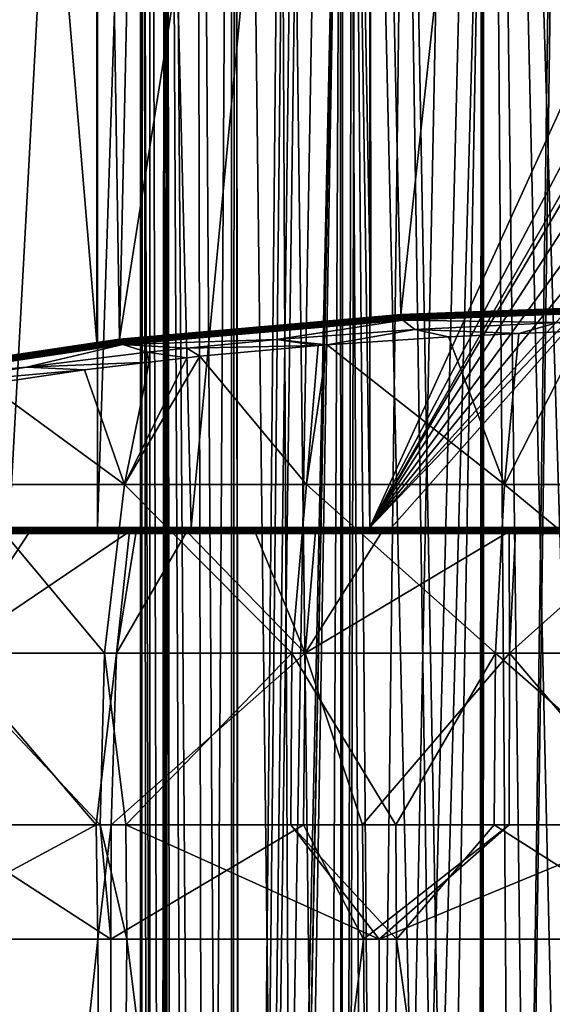
# Model space of a CAD drawing. Units: inches. Extents: x -24 to 24, y -80 to 91.
# Drawn here: x -14 to -5, y 24 to 42 of the extents above; entities that cross this region are included whole.
import ezdxf

# ---------------------------------------------------------------- set-up
doc = ezdxf.new("R2010")
doc.units = ezdxf.units.IN
doc.header["$MEASUREMENT"] = 0

msp = doc.modelspace()

# ---------------------------------------------------------------- linework, layer by layer
for points in [[(-3.099, -17.361, 21.778), (-5.386, 75.955, 199.076), (-3.094, 76.691, 198.684)], [(-5.967, 75.618, 199.256), (-5.386, 75.955, 199.076), (-3.099, -17.361, 21.778)], [(-5.967, 75.618, 199.256), (-5.992, -19.033, 21.17), (-7.713, 74.603, 199.795)], [(-5.967, 75.618, 199.256), (-5.265, -18.502, 21.359), (-5.992, -19.033, 21.17)], [(-3.099, -17.361, 21.778), (-3.846, -17.644, 21.671), (-5.967, 75.618, 199.256)], [(-5.967, 75.618, 199.256), (-3.846, -17.644, 21.671), (-4.805, -18.166, 21.479)], [(-4.805, -18.166, 21.479), (-5.265, -18.502, 21.359), (-5.967, 75.618, 199.256)], [(-7.713, 74.603, 199.795), (-6.278, -19.242, 21.096), (-8.43, 73.933, 200.151)], [(-7.713, 74.603, 199.795), (-5.992, -19.033, 21.17), (-6.278, -19.242, 21.096)], [(-8.43, 73.933, 200.151), (-8.461, -21.66, 20.307), (-9.625, 72.814, 200.746)], [(-7.917, -20.908, 20.537), (-8.461, -21.66, 20.307), (-8.43, 73.933, 200.151)], [(-8.43, 73.933, 200.151), (-6.278, -19.242, 21.096), (-7.642, -20.587, 20.641)], [(-8.43, 73.933, 200.151), (-7.642, -20.587, 20.641), (-7.917, -20.908, 20.537)], [(-9.625, 72.814, 200.746), (-9.184, -22.659, 20.002), (-10.322, 71.748, 201.313)], [(-9.625, 72.814, 200.746), (-8.461, -21.66, 20.307), (-9.184, -22.659, 20.002)], [(-10.322, 71.748, 201.313), (-10.382, -24.934, 19.405), (-11.019, 70.683, 201.879)], [(-10.242, -24.601, 19.482), (-10.382, -24.934, 19.405), (-10.322, 71.748, 201.313)], [(-10.322, 71.748, 201.313), (-9.184, -22.659, 20.002), (-10.228, -24.575, 19.489)], [(-10.322, 71.748, 201.313), (-10.228, -24.575, 19.489), (-10.242, -24.601, 19.482)], [(-11.019, 70.683, 201.879), (-10.824, -25.983, 19.165), (-11.518, 69.21, 202.663)], [(-11.019, 70.683, 201.879), (-10.382, -24.934, 19.405), (-10.824, -25.983, 19.165)], [(-11.518, 69.21, 202.663), (-11.566, -28.574, 18.725), (-11.818, 68.326, 203.132)], [(-11.518, 69.21, 202.663), (-11.434, -27.916, 18.807), (-11.566, -28.574, 18.725)], [(-11.518, 69.21, 202.663), (-10.824, -25.983, 19.165), (-11.434, -27.916, 18.807)], [(-11.818, 68.326, 203.132), (-11.825, -29.858, 18.564), (-11.939, 66.483, 204.112)], [(-11.818, 68.326, 203.132), (-11.566, -28.574, 18.725), (-11.825, -29.858, 18.564)], [(-11.939, 66.483, 204.112), (-11.825, -29.858, 18.564), (-11.997, -31.941, 18.453)], [(-11.939, 66.483, 204.112), (-11.997, -31.941, 18.453), (-11.986, -32.225, 18.46)], [(-11.98, 65.871, 204.438), (-11.939, 66.483, 204.112), (-11.986, -32.225, 18.46)], [(-11.986, -32.225, 18.46), (-11.925, -33.72, 18.5), (-11.98, 65.871, 204.438)], [(-11.98, 65.871, 204.438), (-11.925, -33.72, 18.5), (-11.635, -35.435, 18.684)], [(-11.98, 65.871, 204.438), (-11.635, -35.435, 18.684), (-11.556, 63.75, 205.566)], [(-11.556, 63.75, 205.566), (-11.635, -35.435, 18.684), (-11.59, -35.609, 18.711)], [(-11.556, 63.75, 205.566), (-11.59, -35.609, 18.711), (-11.496, 63.448, 205.726)], [(-11.496, 63.448, 205.726), (-11.59, -35.609, 18.711), (-11.557, -35.738, 18.731)], [(-11.496, 63.448, 205.726), (-11.557, -35.738, 18.731), (-10.998, -37.34, 19.065)], [(-10.998, -37.34, 19.065), (-10.392, 61.189, 206.927), (-11.496, 63.448, 205.726)], [(-10.375, -38.507, 19.408), (-10.392, 61.189, 206.927), (-10.998, -37.34, 19.065)], [(-10.375, -38.507, 19.408), (-9.5, 53.208, 194.753), (-10.392, 61.189, 206.927)], [(-16.536, 35.376, -15.258), (-14.865, 61.06, -16.89), (-12.744, 35.941, -18.473)], [(-12.744, 35.941, -18.473), (-14.865, 61.06, -16.89), (-12.74, 61.06, -18.462)], [(-14.865, 61.06, 16.89), (-14.28, 32.7, 17.388), (-12.74, 61.06, 18.462)], [(-12.74, 61.06, 18.462), (-14.28, 32.7, 17.388), (-12.734, 32.7, 18.449)], [(-12.744, 35.941, -18.473), (-12.74, 61.06, -18.462), (-12.346, 36, -18.81)], [(-12.74, 61.06, -18.462), (-11.797, 61.06, -19.159), (-12.346, 36, -18.81)], [(-12.74, 61.06, 18.462), (-12.734, 32.7, 18.449), (-11.797, 61.06, 19.159)], [(-11.797, 61.06, 19.159), (-12.734, 32.7, 18.449), (-11.095, 32.7, 19.574)], [(-12.346, 36, -18.81), (-11.797, 61.06, -19.159), (-8.389, 61.06, -20.878)], [(-12.346, 36, -18.81), (-8.389, 61.06, -20.878), (-7.95, 36.381, -20.98)], [(-11.797, 61.06, 19.159), (-11.095, 32.7, 19.574), (-8.389, 61.06, 20.878)], [(-8.389, 61.06, 20.878), (-11.095, 32.7, 19.574), (-7.965, 32.7, 21.009)], [(-7.95, 36.381, -20.98), (-8.389, 61.06, -20.878), (-7.969, 61.06, -21.006)], [(-8.389, 61.06, 20.878), (-7.965, 32.7, 21.009), (-7.969, 61.06, 21.006)], [(-7.95, 36.381, -20.98), (-7.969, 61.06, -21.006), (-7.421, 36.427, -21.241)], [(-7.421, 36.427, -21.241), (-7.969, 61.06, -21.006), (-4.74, 61.06, -21.995)], [(-7.969, 61.06, 21.006), (-7.965, 32.7, 21.009), (-3.953, 41.51, 22.15)], [(-7.969, 61.06, 21.006), (-3.953, 41.51, 22.15), (-3.837, 41.928, 22.17)], [(-7.421, 36.427, -21.241), (-4.74, 61.06, -21.995), (-2.697, 36.607, -22.266)], [(-9.412, 52.504, 193.669), (-9.5, 53.208, 194.753), (-10.375, -38.507, 19.408)], [(-9.258, 51.941, 193.016), (-9.412, 52.504, 193.669), (-10.375, -38.507, 19.408)], [(-9.258, 51.941, 193.016), (-10.375, -38.507, 19.408), (-9.157, 51.687, 192.784)], [(-10.375, -38.507, 19.408), (-8.824, 50.848, 192.022), (-9.157, 51.687, 192.784)], [(-10.375, -38.507, 19.408), (-8.481, 50.204, 191.552), (-8.824, 50.848, 192.022)], [(-10.228, -38.782, 19.489), (-8.481, 50.204, 191.552), (-10.375, -38.507, 19.408)], [(-8.481, 50.204, 191.552), (-10.228, -38.782, 19.489), (-10.216, -38.805, 19.495)], [(-10.216, -38.805, 19.495), (-9.991, -39.141, 19.612), (-8.481, 50.204, 191.552)], [(-8.481, 50.204, 191.552), (-9.991, -39.141, 19.612), (-8.913, -40.441, 20.125)], [(-8.481, 50.204, 191.552), (-8.913, -40.441, 20.125), (-8.464, -40.828, 20.306)], [(-8.464, -40.828, 20.306), (-8.28, 49.825, 191.277), (-8.481, 50.204, 191.552)], [(-8.464, -40.828, 20.306), (-8.22, 49.739, 191.224), (-8.28, 49.825, 191.277)], [(-7.374, 48.511, 190.468), (-8.22, 49.739, 191.224), (-8.464, -40.828, 20.306)], [(-6.695, 47.764, 190.065), (-7.374, 48.511, 190.468), (-8.464, -40.828, 20.306)], [(-8.464, -40.828, 20.306), (-6.273, 47.3, 189.815), (-6.695, 47.764, 190.065)], [(-8.464, -40.828, 20.306), (-6.013, 47.059, 189.693), (-6.273, 47.3, 189.815)], [(-7.583, -41.588, 20.662), (-6.013, 47.059, 189.693), (-8.464, -40.828, 20.306)], [(-6.09, -42.505, 21.151), (-6.013, 47.059, 189.693), (-7.583, -41.588, 20.662)], [(-6.09, -42.505, 21.151), (-6, 47.049, 189.688), (-6.013, 47.059, 189.693)], [(-5.996, -42.544, 21.173), (-6, 47.049, 189.688), (-6.09, -42.505, 21.151)], [(-5.996, -42.544, 21.173), (-4.793, 46.117, 189.234), (-6, 47.049, 189.688)], [(-5.996, -42.544, 21.173), (-4.748, 46.092, 189.223), (-4.793, 46.117, 189.234)], [(-3.467, 45.385, 188.896), (-4.748, 46.092, 189.223), (-5.996, -42.544, 21.173)], [(-3.467, 45.385, 188.896), (-5.996, -42.544, 21.173), (-3.102, 45.256, 188.837)], [(-3.102, 45.256, 188.837), (-5.996, -42.544, 21.173), (-5.263, -42.85, 21.352)], [(-5.263, -42.85, 21.352), (-4.299, -43.252, 21.586), (-3.102, 45.256, 188.837)], [(-7.965, 32.7, 21.009), (-3.953, 40.29, 22.15), (-3.953, 41.51, 22.15)], [(-7.965, 32.7, 21.009), (-3.855, 39.867, 22.167), (-3.953, 40.29, 22.15)], [(-3.82, 39.715, 22.173), (-3.855, 39.867, 22.167), (-7.965, 32.7, 21.009)], [(-7.965, 32.7, 21.009), (-3.679, 39.33, 22.197), (-3.82, 39.715, 22.173)], [(-7.965, 32.7, 21.009), (-3.44, 38.914, 22.234), (-3.679, 39.33, 22.197)], [(-3.209, 38.512, 22.27), (-3.44, 38.914, 22.234), (-7.965, 32.7, 21.009)], [(-2.962, 38.212, 22.304), (-3.209, 38.512, 22.27), (-7.965, 32.7, 21.009)], [(-2.962, 38.212, 22.304), (-7.965, 32.7, 21.009), (-2.816, 38.085, 22.321)], [(-2.816, 38.085, 22.321), (-7.965, 32.7, 21.009), (-7.584, 32.7, 21.183)], [(-2.816, 38.085, 22.321), (-7.584, 32.7, 21.183), (-3.849, 32.7, 22.168)], [(-7.418, 36.404, -21.239), (-7.421, 36.427, -21.241), (-2.697, 36.607, -22.266)], [(-7.418, 36.404, -21.239), (-2.697, 36.607, -22.266), (-2.052, 36.608, -22.404)], [(-7.415, 36.382, -21.232), (-7.418, 36.404, -21.239), (-2.052, 36.608, -22.404)], [(-7.415, 36.382, -21.232), (-2.052, 36.608, -22.404), (-2.051, 36.586, -22.396)], [(-2.051, 36.586, -22.396), (-7.409, 36.362, -21.22), (-7.415, 36.382, -21.232)], [(-2.051, 36.586, -22.396), (-2.05, 36.567, -22.383), (-7.409, 36.362, -21.22)], [(-7.403, 36.346, -21.204), (-7.409, 36.362, -21.22), (-2.05, 36.567, -22.383)], [(-7.403, 36.346, -21.204), (-2.05, 36.567, -22.383), (-2.048, 36.551, -22.366)], [(-7.395, 36.335, -21.185), (-7.403, 36.346, -21.204), (-2.048, 36.551, -22.366)], [(-7.395, 36.335, -21.185), (-2.048, 36.551, -22.366), (-2.046, 36.539, -22.346)], [(-7.388, 36.328, -21.164), (-7.395, 36.335, -21.185), (-2.046, 36.539, -22.346)], [(-7.388, 36.328, -21.164), (-2.046, 36.539, -22.346), (-2.044, 36.533, -22.324)], [(-7.388, 36.328, -21.164), (-2.044, 36.533, -22.324), (-4.676, 36.288, -20.935)], [(-12.343, 35.977, -18.809), (-12.346, 36, -18.81), (-7.95, 36.381, -20.98)], [(-7.95, 36.381, -20.98), (-7.418, 36.404, -21.239), (-12.343, 35.977, -18.809)], [(-12.337, 35.954, -18.803), (-12.343, 35.977, -18.809), (-7.418, 36.404, -21.239)], [(-12.337, 35.954, -18.803), (-7.418, 36.404, -21.239), (-7.415, 36.382, -21.232)], [(-7.415, 36.382, -21.232), (-12.328, 35.935, -18.793), (-12.337, 35.954, -18.803)], [(-7.415, 36.382, -21.232), (-7.409, 36.362, -21.22), (-12.328, 35.935, -18.793)], [(-12.317, 35.919, -18.779), (-12.328, 35.935, -18.793), (-7.409, 36.362, -21.22)], [(-12.317, 35.919, -18.779), (-7.409, 36.362, -21.22), (-7.403, 36.346, -21.204)], [(-7.95, 36.381, -20.98), (-7.421, 36.427, -21.241), (-7.418, 36.404, -21.239)], [(-12.304, 35.908, -18.763), (-12.317, 35.919, -18.779), (-7.403, 36.346, -21.204)], [(-12.304, 35.908, -18.763), (-7.403, 36.346, -21.204), (-7.395, 36.335, -21.185)], [(-12.291, 35.902, -18.744), (-12.304, 35.908, -18.763), (-7.395, 36.335, -21.185)], [(-12.291, 35.902, -18.744), (-7.395, 36.335, -21.185), (-7.388, 36.328, -21.164)], [(-7.388, 36.328, -21.164), (-9.597, 35.993, -19.26), (-12.291, 35.902, -18.744)], [(-7.388, 36.328, -21.164), (-7.18, 36.166, -20.244), (-9.597, 35.993, -19.26)], [(-4.676, 36.288, -20.935), (-7.18, 36.166, -20.244), (-7.388, 36.328, -21.164)], [(-4.676, 36.288, -20.935), (-5.356, 36.095, -19.525), (-7.18, 36.166, -20.244)], [(-4.676, 36.288, -20.935), (-4.237, 36.146, -19.813), (-5.356, 36.095, -19.525)], [(-7.18, 36.166, -20.244), (-8.712, 35.897, -18.396), (-9.597, 35.993, -19.26)], [(-7.18, 36.166, -20.244), (-6.589, 36.04, -19.207), (-8.712, 35.897, -18.396)], [(-6.589, 36.04, -19.207), (-5.608, 33.453, -20.445), (-8.712, 35.897, -18.396)], [(-5.356, 36.095, -19.525), (-6.589, 36.04, -19.207), (-7.18, 36.166, -20.244)], [(-6.589, 36.04, -19.207), (-5.356, 36.095, -19.525), (-5.608, 33.453, -20.445)], [(-5.356, 36.095, -19.525), (-4.237, 36.146, -19.813), (-5.608, 33.453, -20.445)], [(-5.608, 33.453, -20.445), (-4.237, 36.146, -19.813), (-1.972, 33.453, -21.108)], [(-16.532, 35.353, -15.258), (-16.536, 35.376, -15.258), (-12.744, 35.941, -18.473)], [(-16.532, 35.353, -15.258), (-12.744, 35.941, -18.473), (-12.343, 35.977, -18.809)], [(-16.524, 35.33, -15.255), (-16.532, 35.353, -15.258), (-12.343, 35.977, -18.809)], [(-16.524, 35.33, -15.255), (-12.343, 35.977, -18.809), (-12.337, 35.954, -18.803)], [(-12.337, 35.954, -18.803), (-16.512, 35.311, -15.247), (-16.524, 35.33, -15.255)], [(-12.337, 35.954, -18.803), (-12.328, 35.935, -18.793), (-16.512, 35.311, -15.247)], [(-16.497, 35.295, -15.236), (-16.512, 35.311, -15.247), (-12.328, 35.935, -18.793)], [(-16.497, 35.295, -15.236), (-12.328, 35.935, -18.793), (-12.317, 35.919, -18.779)], [(-16.48, 35.284, -15.223), (-16.497, 35.295, -15.236), (-12.317, 35.919, -18.779)], [(-16.48, 35.284, -15.223), (-12.317, 35.919, -18.779), (-12.304, 35.908, -18.763)], [(-16.463, 35.278, -15.208), (-16.48, 35.284, -15.223), (-12.304, 35.908, -18.763)], [(-16.463, 35.278, -15.208), (-12.304, 35.908, -18.763), (-12.291, 35.902, -18.744)], [(-12.291, 35.902, -18.744), (-13.974, 35.506, -16.501), (-16.463, 35.278, -15.208)], [(-11.865, 35.772, -18.01), (-13.974, 35.506, -16.501), (-12.291, 35.902, -18.744)], [(-12.343, 35.977, -18.809), (-12.744, 35.941, -18.473), (-12.346, 36, -18.81)], [(-12.291, 35.902, -18.744), (-9.597, 35.993, -19.26), (-11.168, 35.84, -18.394)], [(-12.291, 35.902, -18.744), (-11.168, 35.84, -18.394), (-11.865, 35.772, -18.01)], [(-11.168, 35.84, -18.394), (-11.168, 35.673, -17.12), (-11.865, 35.772, -18.01)], [(-9.597, 35.993, -19.26), (-8.873, 35.886, -18.335), (-11.168, 35.84, -18.394)], [(-8.873, 35.886, -18.335), (-10.944, 35.699, -17.269), (-11.168, 35.84, -18.394)], [(-11.168, 35.84, -18.394), (-10.944, 35.699, -17.269), (-11.168, 35.673, -17.12)], [(-8.873, 35.886, -18.335), (-9.073, 33.453, -19.16), (-10.944, 35.699, -17.269)], [(-9.597, 35.993, -19.26), (-8.712, 35.897, -18.396), (-8.873, 35.886, -18.335)], [(-8.873, 35.886, -18.335), (-8.712, 35.897, -18.396), (-9.073, 33.453, -19.16)], [(-8.712, 35.897, -18.396), (-5.608, 33.453, -20.445), (-9.073, 33.453, -19.16)], [(-11.865, 35.772, -18.01), (-11.829, 35.595, -16.681), (-13.974, 35.506, -16.501)], [(-10.944, 35.699, -17.269), (-9.073, 33.453, -19.16), (-12.262, 33.453, -17.294)], [(-10.944, 35.699, -17.269), (-12.262, 33.453, -17.294), (-11.168, 35.673, -17.12)], [(-12.262, 33.453, -17.294), (-11.829, 35.595, -16.681), (-11.168, 35.673, -17.12)], [(-11.865, 35.772, -18.01), (-11.168, 35.673, -17.12), (-11.829, 35.595, -16.681)], [(-13.974, 35.506, -16.501), (-15.896, 35.197, -14.75), (-16.463, 35.278, -15.208)], [(-13.974, 35.506, -16.501), (-12.96, 35.463, -15.931), (-15.896, 35.197, -14.75)], [(-13.974, 35.506, -16.501), (-11.829, 35.595, -16.681), (-12.96, 35.463, -15.931)], [(-12.262, 33.453, -17.294), (-12.96, 35.463, -15.931), (-11.829, 35.595, -16.681)], [(-12.96, 35.463, -15.931), (-14.667, 35.211, -14.494), (-15.896, 35.197, -14.75)], [(-14.667, 35.211, -14.494), (-12.96, 35.463, -15.931), (-12.262, 33.453, -17.294)], [(-12.262, 33.453, -17.294), (-15.079, 33.453, -14.902), (-14.667, 35.211, -14.494)], [(-15.508, 30.504, -15.326), (-15.079, 33.453, -14.902), (-12.611, 30.504, -17.787)], [(-12.262, 33.453, -17.294), (-12.611, 30.504, -17.787), (-15.079, 33.453, -14.902)], [(-9.331, 30.504, -19.706), (-12.611, 30.504, -17.787), (-12.262, 33.453, -17.294)], [(-12.262, 33.453, -17.294), (-9.073, 33.453, -19.16), (-9.331, 30.504, -19.706)], [(-9.073, 33.453, -19.16), (-5.768, 30.504, -21.027), (-9.331, 30.504, -19.706)], [(-9.073, 33.453, -19.16), (-5.608, 33.453, -20.445), (-5.768, 30.504, -21.027)], [(-2.029, 30.504, -21.709), (-5.768, 30.504, -21.027), (-5.608, 33.453, -20.445)], [(-5.608, 33.453, -20.445), (-1.972, 33.453, -21.108), (-2.029, 30.504, -21.709)], [(-15.536, 32.6, 15.684), (-15.026, 32.636, 15.205), (-13.577, 32.6, 17.407)], [(-13.577, 32.6, 17.407), (-14.217, 32.6, 17.31), (-15.536, 32.6, 15.684)], [(-15.326, 30.504, 15.509), (-13.917, 32.634, 16.27), (-15.026, 32.636, 15.205)], [(-15.326, 30.504, 15.509), (-12.172, 32.633, 17.605), (-13.917, 32.634, 16.27)], [(-12.4, 30.504, 17.934), (-12.172, 32.633, 17.605), (-15.326, 30.504, 15.509)], [(-15.026, 32.636, 15.205), (-13.917, 32.634, 16.27), (-13.577, 32.6, 17.407)], [(-12.734, 32.7, 18.449), (-14.28, 32.7, 17.388), (-14.278, 32.674, 17.385)], [(-12.734, 32.7, 18.449), (-14.278, 32.674, 17.385), (-11.094, 32.674, 19.571)], [(-14.278, 32.674, 17.385), (-14.272, 32.65, 17.377), (-11.094, 32.674, 19.571)], [(-11.094, 32.674, 19.571), (-14.272, 32.65, 17.377), (-11.089, 32.65, 19.562)], [(-14.272, 32.65, 17.377), (-14.261, 32.629, 17.365), (-11.089, 32.65, 19.562)], [(-11.089, 32.65, 19.562), (-14.261, 32.629, 17.365), (-11.081, 32.629, 19.549)], [(-14.261, 32.629, 17.365), (-14.248, 32.613, 17.349), (-11.081, 32.629, 19.549)], [(-11.081, 32.629, 19.549), (-14.248, 32.613, 17.349), (-11.071, 32.613, 19.531)], [(-14.248, 32.613, 17.349), (-14.233, 32.603, 17.33), (-11.071, 32.613, 19.531)], [(-11.071, 32.613, 19.531), (-14.233, 32.603, 17.33), (-11.059, 32.603, 19.51)], [(-14.233, 32.603, 17.33), (-14.217, 32.6, 17.31), (-11.059, 32.603, 19.51)], [(-11.059, 32.603, 19.51), (-14.217, 32.6, 17.31), (-11.046, 32.6, 19.487)], [(-13.577, 32.6, 17.407), (-11.046, 32.6, 19.487), (-14.217, 32.6, 17.31)], [(-13.577, 32.6, 17.407), (-13.917, 32.634, 16.27), (-12.172, 32.633, 17.605)], [(-13.577, 32.6, 17.407), (-12.172, 32.633, 17.605), (-11.422, 32.6, 18.891)], [(-11.422, 32.6, 18.891), (-11.046, 32.6, 19.487), (-13.577, 32.6, 17.407)], [(-11.094, 32.674, 19.571), (-11.095, 32.7, 19.574), (-12.734, 32.7, 18.449)], [(-12.059, 32.633, 17.691), (-12.172, 32.633, 17.605), (-12.4, 30.504, 17.934)], [(-12.059, 32.633, 17.691), (-12.4, 30.504, 17.934), (-11.167, 32.632, 18.228)], [(-11.167, 32.632, 18.228), (-12.4, 30.504, 17.934), (-9.098, 30.504, 19.815)], [(-11.422, 32.6, 18.891), (-12.172, 32.633, 17.605), (-12.059, 32.633, 17.691)], [(-11.422, 32.6, 18.891), (-12.059, 32.633, 17.691), (-11.167, 32.6, 19.026)], [(-12.059, 32.633, 17.691), (-11.167, 32.632, 18.228), (-11.167, 32.6, 19.026)], [(-11.422, 32.6, 18.891), (-11.167, 32.6, 19.026), (-11.046, 32.6, 19.487)], [(-11.167, 32.6, 19.026), (-11.167, 32.632, 18.228), (-9.977, 32.631, 18.944)], [(-11.167, 32.632, 18.228), (-9.098, 30.504, 19.815), (-9.977, 32.631, 18.944)], [(-11.167, 32.6, 19.026), (-9.977, 32.631, 18.944), (-9.121, 32.6, 20.104)], [(-11.046, 32.6, 19.487), (-11.167, 32.6, 19.026), (-9.121, 32.6, 20.104)], [(-11.094, 32.674, 19.571), (-7.965, 32.7, 21.009), (-11.095, 32.7, 19.574)], [(-7.583, 32.674, 21.18), (-7.965, 32.7, 21.009), (-11.094, 32.674, 19.571)], [(-11.094, 32.674, 19.571), (-11.089, 32.65, 19.562), (-7.583, 32.674, 21.18)], [(-7.583, 32.674, 21.18), (-11.089, 32.65, 19.562), (-7.579, 32.65, 21.171)], [(-11.089, 32.65, 19.562), (-11.081, 32.629, 19.549), (-7.579, 32.65, 21.171)], [(-7.579, 32.65, 21.171), (-11.081, 32.629, 19.549), (-7.574, 32.629, 21.156)], [(-11.081, 32.629, 19.549), (-11.071, 32.613, 19.531), (-7.574, 32.629, 21.156)], [(-7.574, 32.629, 21.156), (-11.071, 32.613, 19.531), (-7.567, 32.613, 21.136)], [(-11.071, 32.613, 19.531), (-11.059, 32.603, 19.51), (-7.567, 32.613, 21.136)], [(-7.567, 32.613, 21.136), (-11.059, 32.603, 19.51), (-7.559, 32.603, 21.114)], [(-11.059, 32.603, 19.51), (-11.046, 32.6, 19.487), (-7.559, 32.603, 21.114)], [(-7.559, 32.603, 21.114), (-11.046, 32.6, 19.487), (-7.55, 32.6, 21.089)], [(-11.046, 32.6, 19.487), (-9.121, 32.6, 20.104), (-7.55, 32.6, 21.089)], [(-9.977, 32.631, 18.944), (-8.919, 32.631, 19.426), (-9.121, 32.6, 20.104)], [(-9.098, 30.504, 19.815), (-8.919, 32.631, 19.426), (-9.977, 32.631, 18.944)], [(-9.121, 32.6, 20.104), (-8.919, 32.631, 19.426), (-7.749, 32.63, 19.96)], [(-9.121, 32.6, 20.104), (-7.749, 32.63, 19.96), (-6.683, 32.6, 21.04)], [(-7.55, 32.6, 21.089), (-9.121, 32.6, 20.104), (-6.683, 32.6, 21.04)], [(-9.098, 30.504, 19.815), (-7.749, 32.63, 19.96), (-8.919, 32.631, 19.426)], [(-5.526, 32.63, 20.686), (-7.749, 32.63, 19.96), (-9.098, 30.504, 19.815)], [(-5.526, 32.63, 20.686), (-9.098, 30.504, 19.815), (-5.519, 30.504, 21.094)], [(-7.583, 32.674, 21.18), (-7.584, 32.7, 21.183), (-7.965, 32.7, 21.009)], [(-7.749, 32.63, 19.96), (-5.526, 32.63, 20.686), (-6.683, 32.6, 21.04)], [(-3.849, 32.7, 22.168), (-7.584, 32.7, 21.183), (-7.583, 32.674, 21.18)], [(-3.848, 32.674, 22.165), (-3.849, 32.7, 22.168), (-7.583, 32.674, 21.18)], [(-7.583, 32.674, 21.18), (-7.579, 32.65, 21.171), (-3.848, 32.674, 22.165)], [(-3.848, 32.674, 22.165), (-7.579, 32.65, 21.171), (-3.846, 32.65, 22.155)], [(-7.579, 32.65, 21.171), (-7.574, 32.629, 21.156), (-3.846, 32.65, 22.155)], [(-3.846, 32.65, 22.155), (-7.574, 32.629, 21.156), (-3.844, 32.629, 22.14)], [(-7.574, 32.629, 21.156), (-7.567, 32.613, 21.136), (-3.844, 32.629, 22.14)], [(-3.844, 32.629, 22.14), (-7.567, 32.613, 21.136), (-3.84, 32.613, 22.119)], [(-7.567, 32.613, 21.136), (-7.559, 32.603, 21.114), (-3.84, 32.613, 22.119)], [(-3.84, 32.613, 22.119), (-7.559, 32.603, 21.114), (-3.836, 32.603, 22.095)], [(-7.559, 32.603, 21.114), (-7.55, 32.6, 21.089), (-3.836, 32.603, 22.095)], [(-3.836, 32.603, 22.095), (-7.55, 32.6, 21.089), (-3.832, 32.6, 22.07)], [(-7.55, 32.6, 21.089), (-6.683, 32.6, 21.04), (-3.832, 32.6, 22.07)], [(-6.683, 32.6, 21.04), (-5.526, 32.63, 20.686), (-5.418, 32.63, 20.708)], [(-6.683, 32.6, 21.04), (-5.418, 32.63, 20.708), (-4.149, 32.6, 21.683)], [(-3.832, 32.6, 22.07), (-6.683, 32.6, 21.04), (-4.149, 32.6, 21.683)], [(-5.519, 30.504, 21.094), (-5.418, 32.63, 20.708), (-5.526, 32.63, 20.686)], [(-5.519, 30.504, 21.094), (-3.146, 32.629, 21.179), (-5.418, 32.63, 20.708)], [(-1.772, 30.504, 21.732), (-3.146, 32.629, 21.179), (-5.519, 30.504, 21.094)], [(-4.149, 32.6, 21.683), (-5.418, 32.63, 20.708), (-3.146, 32.629, 21.179)], [(-12.684, 27.5, -17.898), (-15.59, 27.5, -15.397), (-15.508, 30.504, -15.326)], [(-12.611, 30.504, -17.787), (-12.684, 27.5, -17.898), (-15.508, 30.504, -15.326)], [(-15.326, 30.504, 15.509), (-15.368, 27.5, 15.543), (-12.754, 27.5, 17.926)], [(-15.326, 30.504, 15.509), (-12.754, 27.5, 17.926), (-12.4, 30.504, 17.934)], [(-12.4, 30.504, 17.934), (-12.754, 27.5, 17.926), (-12.496, 27.5, 18.066)], [(-12.239, 27.5, -18.282), (-12.684, 27.5, -17.898), (-12.611, 30.504, -17.787)], [(-9.331, 30.504, -19.706), (-12.239, 27.5, -18.282), (-12.611, 30.504, -17.787)], [(-12.4, 30.504, 17.934), (-12.496, 27.5, 18.066), (-9.098, 30.504, 19.815)], [(-9.098, 30.504, 19.815), (-12.496, 27.5, 18.066), (-9.127, 27.5, 19.896)], [(-9.346, 27.5, -19.748), (-12.239, 27.5, -18.282), (-9.331, 30.504, -19.706)], [(-9.331, 30.504, -19.706), (-7.508, 27.5, -20.679), (-9.346, 27.5, -19.748)], [(-9.331, 30.504, -19.706), (-5.768, 30.504, -21.027), (-7.508, 27.5, -20.679)], [(-9.098, 30.504, 19.815), (-9.127, 27.5, 19.896), (-8.093, 27.5, 20.457)], [(-5.519, 30.504, 21.094), (-9.098, 30.504, 19.815), (-8.093, 27.5, 20.457)], [(-5.519, 30.504, 21.094), (-8.093, 27.5, 20.457), (-5.528, 27.5, 21.128)], [(-5.768, 30.504, -21.027), (-5.787, 27.5, -21.077), (-7.508, 27.5, -20.679)], [(-5.768, 30.504, -21.027), (-2.341, 27.5, -21.875), (-5.787, 27.5, -21.077)], [(-2.029, 30.504, -21.709), (-2.341, 27.5, -21.875), (-5.768, 30.504, -21.027)], [(-2.962, 27.5, 21.8), (-5.519, 30.504, 21.094), (-5.528, 27.5, 21.128)], [(-2.962, 27.5, 21.8), (-1.772, 30.504, 21.732), (-5.519, 30.504, 21.094)], [(-12.73, 25.5, 17.899), (-12.754, 27.5, 17.926), (-16.467, 25.5, 14.589)], [(-16.467, 25.5, 14.589), (-12.754, 27.5, 17.926), (-15.368, 27.5, 15.543)], [(-16.234, 25.5, -14.795), (-15.59, 27.5, -15.397), (-12.497, 25.5, -18.106)], [(-12.497, 25.5, -18.106), (-15.59, 27.5, -15.397), (-12.684, 27.5, -17.898)], [(-12.73, 25.5, 17.899), (-12.496, 27.5, 18.066), (-12.754, 27.5, 17.926)], [(-12.497, 25.5, 18.106), (-12.496, 27.5, 18.066), (-12.73, 25.5, 17.899)], [(-12.497, 25.5, -18.106), (-12.684, 27.5, -17.898), (-12.222, 25.5, -18.25)], [(-12.222, 25.5, -18.25), (-12.684, 27.5, -17.898), (-12.239, 27.5, -18.282)], [(-8.077, 25.5, 20.426), (-9.127, 27.5, 19.896), (-12.497, 25.5, 18.106)], [(-12.497, 25.5, 18.106), (-9.127, 27.5, 19.896), (-12.496, 27.5, 18.066)], [(-12.222, 25.5, -18.25), (-12.239, 27.5, -18.282), (-7.801, 25.5, -20.57)], [(-7.801, 25.5, -20.57), (-12.239, 27.5, -18.282), (-9.346, 27.5, -19.748)], [(-7.801, 25.5, -20.57), (-9.346, 27.5, -19.748), (-7.499, 25.5, -20.645)], [(-9.346, 27.5, -19.748), (-7.508, 27.5, -20.679), (-7.499, 25.5, -20.645)], [(-8.077, 25.5, 20.426), (-8.093, 27.5, 20.457), (-9.127, 27.5, 19.896)], [(-5.528, 27.5, 21.128), (-8.093, 27.5, 20.457), (-8.077, 25.5, 20.426)], [(-7.801, 25.5, 20.57), (-5.528, 27.5, 21.128), (-8.077, 25.5, 20.426)], [(-2.954, 25.5, 21.765), (-2.962, 27.5, 21.8), (-7.801, 25.5, 20.57)], [(-7.801, 25.5, 20.57), (-2.962, 27.5, 21.8), (-5.528, 27.5, 21.128)], [(-7.499, 25.5, -20.645), (-7.508, 27.5, -20.679), (-5.787, 27.5, -21.077)], [(-7.499, 25.5, -20.645), (-5.787, 27.5, -21.077), (-2.652, 25.5, -21.84)], [(-2.652, 25.5, -21.84), (-5.787, 27.5, -21.077), (-2.341, 27.5, -21.875)], [(-12.497, -9.5, 18.106), (-12.73, 25.5, 17.899), (-16.467, -9.5, 14.589)], [(-16.467, -9.5, 14.589), (-12.73, 25.5, 17.899), (-16.467, 25.5, 14.589)], [(-16.467, -9.5, -14.589), (-16.234, 25.5, -14.795), (-12.497, -9.5, -18.106)], [(-12.497, -9.5, -18.106), (-16.234, 25.5, -14.795), (-12.497, 25.5, -18.106)], [(-12.497, -9.5, 18.106), (-12.497, 25.5, 18.106), (-12.73, 25.5, 17.899)], [(-7.801, -9.5, 20.57), (-8.077, 25.5, 20.426), (-12.497, -9.5, 18.106)], [(-12.497, -9.5, 18.106), (-8.077, 25.5, 20.426), (-12.497, 25.5, 18.106)], [(-12.497, -9.5, -18.106), (-12.222, 25.5, -18.25), (-7.801, -9.5, -20.57)], [(-12.497, -9.5, -18.106), (-12.497, 25.5, -18.106), (-12.222, 25.5, -18.25)], [(-7.801, -9.5, -20.57), (-12.222, 25.5, -18.25), (-7.801, 25.5, -20.57)], [(-7.801, -9.5, 20.57), (-7.801, 25.5, 20.57), (-8.077, 25.5, 20.426)], [(-2.652, -9.5, 21.84), (-2.954, 25.5, 21.765), (-7.801, -9.5, 20.57)], [(-7.801, -9.5, 20.57), (-2.954, 25.5, 21.765), (-7.801, 25.5, 20.57)], [(-7.801, -9.5, -20.57), (-7.499, 25.5, -20.645), (-2.652, -9.5, -21.84)], [(-7.801, -9.5, -20.57), (-7.801, 25.5, -20.57), (-7.499, 25.5, -20.645)], [(-2.652, -9.5, -21.84), (-7.499, 25.5, -20.645), (-2.652, 25.5, -21.84)]]:
    msp.add_3dface(points)

doc.saveas('drawing.dxf')
